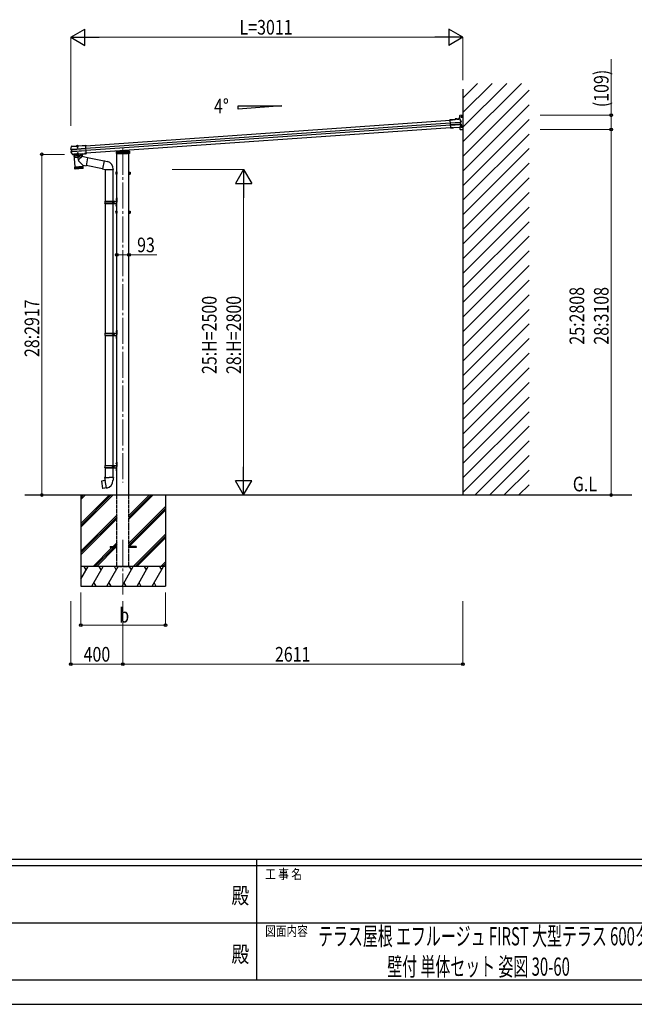
# Model space of a CAD drawing. Units: millimetres. Extents: x 0 to 21025, y 0 to 14850.
# Drawn here: x 8680 to 13401, y 0 to 7564 of the extents above; entities that cross this region are included whole.
import ezdxf
from ezdxf.enums import TextEntityAlignment as Align

# ---------------------------------------------------------------- set-up
doc = ezdxf.new("R2010")
doc.units = ezdxf.units.MM
for name, pattern in [('HIDDEN', [9.525, 6.35, -3.175]), ('YCENTER_1', [13, 10, -1, 1, -1]), ('YHIDDEN_1', [4, 3, -1])]:
    doc.linetypes.add(name, pattern=pattern)
for name, color, linetype, lineweight in [('USER1', 3, 'Continuous', 13), ('YKK_11', 7, 'Continuous', 30), ('YKK_12', 2, 'Continuous', 13), ('YKK_13', 4, 'Continuous', 30), ('YKK_A1', 4, 'Continuous', 30), ('YKK_D', 6, 'Continuous', 13), ('YKK_ZWAK', 7, 'Continuous', 30)]:
    doc.layers.add(name, color=color, linetype=linetype, lineweight=lineweight)
doc.styles.add('text-b', font='extslim2.shx', dxfattribs={"width": 0.8, "bigfont": 'extfont2.shx'})

msp = doc.modelspace()

# ---------------------------------------------------------------- linework, layer by layer
at = {"layer": 'YKK_11', "linetype": 'YCENTER_1'}
for p, q in [((12069.2, 6818.1), (12085, 6818.1)), ((12077.1, 6810.2), (12077.1, 6826)), ((12068.4, 6740.6), (12084.2, 6740.6)), ((12076.3, 6732.7), (12076.3, 6748.5))]:
    msp.add_line(p, q, dxfattribs=at)
at = {"layer": 'YKK_11', "linetype": 'Continuous'}
for p, q in [((12075.6, 6818.6), (12074.6, 6818.6)), ((12074.6, 6818.6), (12074.6, 6817.6)), ((12074.6, 6817.6), (12075.6, 6817.6)), ((12077.6, 6820.6), (12076.6, 6820.6)), ((12076.6, 6820.6), (12076.6, 6819.6)), ((12076.6, 6816.6), (12076.6, 6815.6)), ((12076.6, 6815.6), (12077.6, 6815.6)), ((12077.6, 6819.6), (12077.6, 6820.6)), ((12077.6, 6815.6), (12077.6, 6816.6)), ((12079.6, 6818.6), (12078.6, 6818.6)), ((12078.6, 6817.6), (12079.6, 6817.6)), ((12079.6, 6817.6), (12079.6, 6818.6)), ((12074.8, 6741.1), (12073.8, 6741.1)), ((12073.8, 6741.1), (12073.8, 6740.1)), ((12073.8, 6740.1), (12074.8, 6740.1)), ((12076.8, 6743.1), (12075.8, 6743.1)), ((12075.8, 6743.1), (12075.8, 6742.1)), ((12075.8, 6739.1), (12075.8, 6738.1)), ((12075.8, 6738.1), (12076.8, 6738.1)), ((12076.8, 6742.1), (12076.8, 6743.1)), ((12076.8, 6738.1), (12076.8, 6739.1)), ((12078.8, 6741.1), (12077.8, 6741.1)), ((12077.8, 6740.1), (12078.8, 6740.1)), ((12078.8, 6740.1), (12078.8, 6741.1))]:
    msp.add_line(p, q, dxfattribs=at)
for centre in [(12077.1, 6818.1), (12076.3, 6740.6)]:
    msp.add_circle(centre, 5.9, dxfattribs=at)
for centre, start, end in [((12075.6, 6819.6), 270, 0), ((12075.6, 6816.6), 0, 89.99998), ((12078.6, 6819.6), 180.00002, 270), ((12078.6, 6816.6), 89.99998, 180.00002), ((12074.8, 6742.1), 270, 0), ((12074.8, 6739.1), 0, 89.99998), ((12077.8, 6742.1), 180.00002, 270), ((12077.8, 6739.1), 89.99998, 180.00002)]:
    msp.add_arc(centre, 1, start, end, dxfattribs=at)
at = {"layer": 'YKK_12', "linetype": 'YCENTER_1', "ltscale": 0.5}
msp.add_line((9122, 6597.5), (9123.1, 6582.1), dxfattribs=at)
at = {"layer": 'YKK_12', "linetype": 'YCENTER_1', "ltscale": 20}
for p, q in [((9473, 6573.1), (9473, 4008.9)), ((9473, 3568.4), (9473, 3147.4))]:
    msp.add_line(p, q, dxfattribs=at)
at = {"layer": 'YKK_12'}
msp.add_line((9473, 6554.6), (9473, 6562.4), dxfattribs=at)
at = {"layer": 'YKK_13'}
for p, q in [((12058.7, 6825.6), (12058.7, 6806.1)), ((12083.2, 6830.1), (12061.4, 6828.6)), ((12083.2, 6830.1), (12083.2, 6720.1)), ((11982.9, 6790), (11985.4, 6790.2)), ((12024.4, 6797.4), (11985.1, 6794.6)), ((11985.2, 6793.1), (11985.1, 6794.6)), ((11985.2, 6793.1), (12026, 6796)), ((11985.2, 6793.1), (11989.3, 6733.6)), ((11986.7, 6770.7), (12059.6, 6775.8)), ((12059.7, 6774.6), (11986.8, 6769.5)), ((12060.7, 6760.7), (11987.8, 6755.6)), ((11987.9, 6754.4), (12060.8, 6759.5)), ((11989.4, 6732.2), (11989.3, 6733.6)), ((11989.4, 6732.2), (11989.5, 6731.7)), ((11996.9, 6732.2), (11989.5, 6731.7)), ((11989.5, 6730.6), (11989.5, 6731.7)), ((12006.2, 6732.9), (11996.9, 6732.2)), ((11997, 6731.1), (11996.9, 6732.2)), ((12006.2, 6732.9), (12006.4, 6733.3)), ((12006.2, 6732.9), (12006.3, 6731.4)), ((12006.3, 6731.4), (12006.5, 6731.8)), ((12006.4, 6733.3), (12012.4, 6733.7)), ((12006.4, 6733.3), (12006.5, 6731.8)), ((12006.5, 6731.8), (12012.5, 6732.2)), ((12012.4, 6733.7), (12012.6, 6733.3)), ((12012.4, 6733.7), (12012.5, 6732.2)), ((12012.5, 6732.2), (12012.7, 6731.8)), ((12059.7, 6736.6), (12012.6, 6733.3)), ((12012.6, 6733.3), (12012.7, 6731.8)), ((12058.9, 6735), (12012.7, 6731.8)), ((12036.9, 6802.7), (12024.1, 6801.8)), ((12024.1, 6801.8), (12024.4, 6797.4)), ((12037, 6801.2), (12025.7, 6800.4)), ((12026, 6796), (12025.7, 6800.4)), ((12025.7, 6800.4), (12026.2, 6799.8)), ((12026.7, 6795.4), (12026, 6796)), ((12037, 6801.2), (12035.7, 6801.1)), ((12035.7, 6801.1), (12035.9, 6799.1)), ((12035.9, 6799.1), (12052.8, 6800.3)), ((12037, 6801.2), (12036.9, 6802.7)), ((12036.9, 6802.7), (12037.1, 6802.1)), ((12037, 6801.2), (12037, 6801.2)), ((12037, 6801.2), (12037.1, 6800.7)), ((12051.4, 6801.7), (12037.1, 6800.7)), ((12041.3, 6801), (12041.4, 6799.5)), ((12047.3, 6799.9), (12047.2, 6801.4)), ((12051.2, 6803.1), (12051.3, 6803.7)), ((12056.5, 6804), (12051.3, 6803.7)), ((12051.4, 6802.2), (12051.3, 6803.7)), ((12056.9, 6802.6), (12051.4, 6802.2)), ((12052.7, 6802.2), (12051.4, 6802.2)), ((12051.4, 6802.2), (12051.4, 6802.2)), ((12051.4, 6801.7), (12051.4, 6802.2)), ((12052.8, 6800.3), (12052.7, 6802.2)), ((12058, 6801.9), (12063.6, 6790.7)), ((12058.7, 6806.1), (12070.9, 6779.9)), ((12065.1, 6746.8), (12059.7, 6736.6)), ((12061.1, 6775.9), (12062.1, 6776)), ((12061.5, 6774.6), (12062, 6774.6)), ((12061.7, 6759.6), (12061.9, 6759.6)), ((12072.5, 6756.4), (12061.7, 6735.1)), ((12061.7, 6735.1), (12061.7, 6723.1)), ((12068, 6777.5), (12062.1, 6776)), ((12062.1, 6776), (12063.2, 6759.6)), ((12062.3, 6759.6), (12063.2, 6759.6)), ((12063, 6761), (12062.5, 6760.9)), ((12062.7, 6774.8), (12063.6, 6774.8)), ((12063.2, 6759.6), (12069.2, 6758.9)), ((12063.6, 6790.7), (12068.8, 6779.3)), ((12068.4, 6776.1), (12063.6, 6774.8)), ((12063.6, 6774.8), (12064.6, 6761)), ((12063.7, 6760.9), (12064.6, 6761)), ((12069, 6775.7), (12064.3, 6774.4)), ((12064.3, 6774.4), (12065.2, 6761.3)), ((12064.6, 6761), (12069.4, 6760.4)), ((12070.2, 6757), (12065.1, 6746.8)), ((12065.2, 6761.3), (12070.2, 6760.7)), ((11997, 6731.1), (11989.5, 6730.6)), ((11989.6, 6730.2), (11989.5, 6730.6)), ((11997.1, 6730.7), (11989.6, 6730.2)), ((11997.1, 6730.7), (11997, 6731.1)), ((12006.3, 6731.4), (11997.1, 6730.7)), ((12064.7, 6720.1), (12083.2, 6720.1)), ((9075.4, 6579.4), (9078.5, 6589.1)), ((9079.4, 6591.5), (9079.2, 6591.3)), ((9079.2, 6591.3), (9079.3, 6589.9)), ((9079.3, 6589.9), (9079.5, 6589.9)), ((9079.5, 6590), (9079.4, 6591.5)), ((9079.7, 6591.5), (9079.4, 6591.5)), ((9079.5, 6590), (9115.1, 6592.5)), ((9079.5, 6589.9), (9079.5, 6590)), ((9079.7, 6591.5), (9115, 6594)), ((9115.2, 6592.3), (9113.9, 6592.3)), ((9113.9, 6592.3), (9114, 6590.3)), ((9130.9, 6591.5), (9114, 6590.3)), ((9115.1, 6592.5), (9115, 6594)), ((9115.3, 6593.2), (9115, 6594)), ((9115.1, 6592.5), (9115.2, 6592.3)), ((9129.5, 6592.9), (9115.2, 6591.9)), ((9115.2, 6591.9), (9115.2, 6592.3)), ((9129.3, 6594), (9115.3, 6593)), ((9115.3, 6593), (9115.4, 6591.9)), ((9116.4, 6593.1), (9116.4, 6593.3)), ((9117.1, 6592.6), (9117, 6592.6)), ((9127.6, 6593.3), (9117.1, 6592.6)), ((9117.8, 6591.8), (9117.8, 6592.7)), ((9127, 6592.4), (9117.8, 6591.8)), ((9119.4, 6592.2), (9119.5, 6590.7)), ((9120, 6591.4), (9120.1, 6591.9)), ((9120, 6591.4), (9124.9, 6591.8)), ((9120, 6591.4), (9120.4, 6584.5)), ((9120.4, 6591.4), (9120.3, 6591.9)), ((9120.4, 6591.4), (9120.9, 6583.6)), ((9120.4, 6584.5), (9125.4, 6584.9)), ((9120.4, 6584.5), (9121.4, 6582.9)), ((9121.4, 6582.9), (9124.7, 6583.1)), ((9124.5, 6591.7), (9124.5, 6592.2)), ((9124.5, 6591.7), (9125.1, 6583.9)), ((9124.9, 6591.8), (9124.7, 6592.2)), ((9124.7, 6583.1), (9125.4, 6584.9)), ((9124.9, 6591.8), (9125.4, 6584.9)), ((9125.5, 6591.1), (9125.4, 6592.6)), ((9127, 6592.4), (9126.9, 6593.3)), ((9127.6, 6593.3), (9127.2, 6593.3)), ((9127.7, 6593.4), (9127.6, 6593.3)), ((9128.2, 6593.9), (9128.2, 6594.1)), ((9129.4, 6595), (9129.3, 6594.1)), ((9129.3, 6594), (9129.3, 6592.9)), ((9129.4, 6595), (9187.6, 6599)), ((9129.5, 6593.5), (9129.4, 6595)), ((9129.5, 6593.5), (9187.7, 6597.5)), ((9129.5, 6593.3), (9129.5, 6593.5)), ((9130.8, 6593.4), (9129.5, 6593.3)), ((9129.5, 6593.3), (9129.5, 6592.9)), ((9130.8, 6593.4), (9130.9, 6591.5)), ((9187.6, 6599), (9187.7, 6597.5)), ((9187.7, 6597.5), (9187.7, 6596.8)), ((9187.7, 6596.8), (9187.8, 6595.4)), ((9191.9, 6537.5), (9187.8, 6595.4)), ((9072.6, 6569.8), (9075.4, 6579.4)), ((9072.6, 6570.3), (9072.6, 6570.3)), ((9072.6, 6570.3), (9072.6, 6569.7)), ((9073.1, 6569.8), (9072.6, 6569.7)), ((9073.8, 6569.9), (9073.1, 6569.8)), ((9078.3, 6566.1), (9073.5, 6566.7)), ((9079.7, 6567.4), (9073.7, 6568.1)), ((9074.6, 6570.1), (9073.8, 6569.9)), ((9080.7, 6538.4), (9074.3, 6547.5)), ((9075, 6570.2), (9074.6, 6570.1)), ((9074.7, 6551), (9079.3, 6552.2)), ((9075.2, 6570.3), (9075, 6570.2)), ((9075, 6566.8), (9075, 6566.8)), ((9075, 6566.8), (9075, 6566.8)), ((9075.1, 6549.5), (9080.8, 6551.1)), ((9075.2, 6570.3), (9075.5, 6570.5)), ((9081, 6567.5), (9075.2, 6568.2)), ((9075.5, 6570.5), (9075.5, 6570.5)), ((9076.5, 6549.6), (9082.1, 6551.2)), ((9079.3, 6552.2), (9078.3, 6566.1)), ((9079.2, 6566.1), (9078.3, 6566.1)), ((9080.2, 6552.3), (9079.3, 6552.2)), ((9080.6, 6567.5), (9079.7, 6567.4)), ((9080.8, 6551.1), (9079.7, 6567.4)), ((9079.9, 6566.1), (9080.5, 6566.1)), ((9087.2, 6529.3), (9080.7, 6538.4)), ((9081.8, 6551.2), (9080.8, 6551.1)), ((9081.4, 6552.5), (9080.9, 6552.4)), ((9081.2, 6567.5), (9081, 6567.5)), ((9189.2, 6575.1), (9082.1, 6567.6)), ((9082.1, 6551.2), (9082.3, 6551.3)), ((9082.2, 6566.4), (9189.3, 6573.8)), ((9083.2, 6552.5), (9190.3, 6560)), ((9083.3, 6551.3), (9190.4, 6558.7)), ((9088.3, 6528.8), (9089, 6528.9)), ((9088.7, 6527.4), (9089.1, 6527.4)), ((9089.2, 6529.3), (9089, 6528.9)), ((9089, 6528.9), (9089.1, 6527.4)), ((9089.3, 6527.8), (9089.1, 6527.4)), ((9095.2, 6529.7), (9089.2, 6529.3)), ((9089.2, 6529.3), (9089.3, 6527.8)), ((9095.3, 6528.2), (9089.3, 6527.8)), ((9160, 6534.4), (9095.1, 6529.8)), ((9095.1, 6529.8), (9095.2, 6528.8)), ((9095.4, 6529.3), (9095.2, 6529.7)), ((9095.2, 6529.7), (9095.3, 6528.2)), ((9095.2, 6528.7), (9095.2, 6528.7)), ((9095.5, 6527.8), (9095.3, 6528.2)), ((9095.4, 6529.3), (9176.8, 6535)), ((9095.4, 6529.3), (9095.5, 6527.8)), ((9095.5, 6527.8), (9176.9, 6533.5)), ((9159.5, 6532.3), (9095.7, 6527.9)), ((9095.7, 6527.9), (9102.3, 6433.1)), ((9096.3, 6527.9), (9159.1, 6532.3)), ((9121.8, 6529.7), (9133.6, 6530.5)), ((9133.6, 6530.3), (9121.8, 6529.4)), ((9121.8, 6529.4), (9121.8, 6529.7)), ((9125.3, 6540), (9124.6, 6538.2)), ((9129.6, 6538.6), (9124.6, 6538.2)), ((9124.9, 6533.4), (9124.6, 6538.2)), ((9125.4, 6533.5), (9125, 6539.2)), ((9128.7, 6540.2), (9125.3, 6540)), ((9129.6, 6538.6), (9128.7, 6540.2)), ((9129.5, 6533.8), (9129.1, 6539.4)), ((9129.9, 6533.7), (9129.6, 6538.6)), ((9161, 6511.5), (9132.7, 6488.1)), ((9133.6, 6530.3), (9133.6, 6530.5)), ((9159.5, 6532.3), (9161, 6511.5)), ((9160, 6533.4), (9160, 6534.4)), ((9201.7, 6503.6), (9161, 6511.5)), ((9177, 6535.4), (9176.8, 6535)), ((9176.8, 6535), (9176.9, 6533.5)), ((9177.1, 6533.9), (9176.9, 6533.5)), ((9183, 6535.8), (9177, 6535.4)), ((9177, 6535.4), (9177.1, 6533.9)), ((9183.1, 6534.3), (9177.1, 6533.9)), ((9183.2, 6535.5), (9183, 6535.8)), ((9183, 6535.8), (9183.1, 6534.3)), ((9183.3, 6534), (9183.1, 6534.3)), ((9183.2, 6535.5), (9184.5, 6535.6)), ((9183.2, 6535.5), (9183.3, 6534)), ((9183.3, 6534), (9184.6, 6534.1)), ((9184.5, 6535.6), (9192, 6536.1)), ((9184.5, 6535.6), (9184.6, 6534.5)), ((9184.6, 6534.5), (9192, 6535)), ((9184.6, 6534.1), (9192.1, 6534.6)), ((9184.6, 6534.5), (9184.6, 6534.1)), ((9191.9, 6537.5), (9191.9, 6536.5)), ((9192, 6536.1), (9191.9, 6536.5)), ((9192, 6536.1), (9192, 6535)), ((9192, 6535), (9192.1, 6534.6)), ((9422.6, 6534.8), (9423.2, 6544.4)), ((9423.6, 6534.8), (9422.6, 6534.8)), ((9423.2, 6544.4), (9423.7, 6552.9)), ((9522.5, 6534.8), (9423.6, 6534.8)), ((9424.1, 6545.3), (9473, 6548.7)), ((9424.6, 6553.8), (9473, 6557.2)), ((9473, 6557.2), (9521.5, 6553.8)), ((9473, 6557.2), (9473, 6556.2)), ((9473, 6548.7), (9522, 6545.3)), ((9473, 6548.7), (9473, 6547.8)), ((9502.9, 6559.7), (9503.2, 6555.1)), ((9522.4, 6552.9), (9522.9, 6544.4)), ((9523.5, 6534.8), (9522.5, 6534.8)), ((9522.9, 6544.4), (9523.5, 6534.8)), ((9102.3, 6433.1), (9166.2, 6437.6)), ((9166.2, 6436.6), (9102.4, 6432.1)), ((9102.4, 6432.1), (9103.5, 6419.1)), ((9104.1, 6417.6), (9103.1, 6432.1)), ((9104.3, 6432.2), (9105.4, 6417.3)), ((9107.2, 6417.4), (9106.1, 6432.4)), ((9106.8, 6433.4), (9106.9, 6432.4)), ((9108.5, 6432.5), (9109.5, 6417.6)), ((9112.4, 6417.8), (9111.4, 6432.7)), ((9115.7, 6418), (9114.7, 6433)), ((9118.4, 6433.2), (9119.4, 6418.2)), ((9122.4, 6433.5), (9123.4, 6418.5)), ((9126.6, 6433.8), (9127.6, 6418.8)), ((9131, 6434.1), (9132, 6419.1)), ((9165.6, 6446.2), (9132.3, 6480.7)), ((9135.4, 6434.4), (9136.5, 6419.4)), ((9139.9, 6434.7), (9140.9, 6419.8)), ((9144.2, 6435), (9145.2, 6420.1)), ((9148.3, 6435.3), (9149.4, 6420.3)), ((9152.2, 6435.6), (9153.2, 6420.6)), ((9155.7, 6435.8), (9156.7, 6420.9)), ((9158.8, 6436), (9159.8, 6421.1)), ((9161.4, 6436.2), (9162.4, 6421.3)), ((9161.7, 6437.2), (9161.7, 6436.2)), ((9163.5, 6436.4), (9164.5, 6421.4)), ((9165, 6436.5), (9166, 6421.5)), ((9165.6, 6446.2), (9166.2, 6437.6)), ((9165.6, 6446.2), (9189.7, 6441.6)), ((9166.9, 6423.5), (9166.2, 6436.6)), ((9201.7, 6503.6), (9189.7, 6441.6)), ((9315.4, 6418.9), (9190, 6443.3)), ((9328.9, 6477.1), (9201.4, 6501.9)), ((9329.3, 6478.9), (9315, 6417.1)), ((9329.3, 6478.9), (9334, 6479.3)), ((9329.3, 6478.9), (9353.6, 6473.1)), ((9334, 6479.3), (9334.2, 6477.7)), ((9103.5, 6419.1), (9166.9, 6423.6)), ((9164.1, 6420.4), (9106.7, 6416.4)), ((9315, 6417.1), (9335, 6412.6)), ((9315, 6417.1), (9319, 6414.5)), ((9319.8, 6416), (9319, 6414.5)), ((9335, 6412.6), (9397.8, 6412.6)), ((9336.6, 6412.6), (9336.6, 6169.8)), ((9396.3, 6412.6), (9396.3, 6169.8)), ((9397.8, 6416.7), (9397.8, 6412.6)), ((9417.8, 6391.5), (9418.4, 6392.5)), ((9417.8, 6391.5), (9417.8, 6378.5)), ((9417.8, 6378.5), (9418.4, 6377.5)), ((9423.3, 6392.5), (9418.4, 6392.5)), ((9423.3, 6388.7), (9418.4, 6388.7)), ((9423.3, 6381.2), (9418.4, 6381.2)), ((9423.3, 6377.5), (9418.4, 6377.5)), ((9423.3, 6392.7), (9423.3, 6377.7)), ((9424.9, 6392.2), (9423.3, 6392.2)), ((9423.3, 6389.2), (9423.3, 6381.2)), ((9423.3, 6385.7), (9424.9, 6385.7)), ((9423.3, 6384.7), (9424.9, 6384.7)), ((9423.3, 6378.1), (9424.9, 6378.1)), ((9426.5, 6393.7), (9424.9, 6393.7)), ((9424.9, 6393.7), (9424.9, 6376.7)), ((9424.9, 6385.7), (9424.9, 6392.2)), ((9424.9, 6378.1), (9424.9, 6384.7)), ((9424.9, 6376.7), (9426.5, 6376.7)), ((9426.5, 6376.7), (9426.5, 6393.7)), ((9519.5, 6376.7), (9519.5, 6393.7)), ((9519.5, 6393.7), (9521.1, 6393.7)), ((9521.1, 6376.7), (9519.5, 6376.7)), ((9521.1, 6393.7), (9521.1, 6376.7)), ((9521.1, 6392.2), (9522.7, 6392.2)), ((9521.1, 6385.7), (9521.1, 6392.2)), ((9522.7, 6385.7), (9521.1, 6385.7)), ((9522.8, 6384.7), (9521.1, 6384.7)), ((9521.1, 6378.1), (9521.1, 6384.7)), ((9522.7, 6378.1), (9521.1, 6378.1)), ((9522.7, 6392.7), (9527.7, 6392.7)), ((9522.7, 6392.7), (9522.7, 6377.7)), ((9522.7, 6389.2), (9522.7, 6381.2)), ((9522.7, 6388.9), (9527.7, 6388.9)), ((9522.7, 6381.4), (9527.7, 6381.4)), ((9522.7, 6377.7), (9527.7, 6377.7)), ((9528.2, 6391.7), (9527.7, 6392.7)), ((9528.2, 6378.7), (9527.7, 6377.7)), ((9528.2, 6391.7), (9528.2, 6378.7)), ((9333.6, 6167.8), (9383.9, 6167.8)), ((9333.6, 6153.8), (9383.9, 6153.8)), ((9334.6, 6169.8), (9420.6, 6169.8)), ((9334.6, 6169.8), (9334.6, 6167.8)), ((9334.6, 6151.8), (9334.6, 6153.8)), ((9334.6, 6151.8), (9420.6, 6151.8)), ((9336.6, 6151.8), (9336.6, 5154.8)), ((9393.6, 6169.8), (9393.6, 6165.3)), ((9393.6, 6165.3), (9395.6, 6165.3)), ((9393.6, 6151.8), (9393.6, 6156.3)), ((9393.6, 6156.3), (9395.6, 6156.3)), ((9395.6, 6165.3), (9395.6, 6160.8)), ((9395.6, 6156.3), (9395.6, 6160.8)), ((9396.3, 6151.8), (9396.3, 5154.8)), ((9401.5, 6169.8), (9401.5, 6160.8)), ((9401.5, 6165.3), (9404.5, 6165.3)), ((9401.5, 6151.8), (9401.5, 6160.8)), ((9401.5, 6156.3), (9404.5, 6156.3)), ((9404.5, 6165.3), (9404.5, 6160.8)), ((9404.5, 6156.3), (9404.5, 6160.8)), ((9420.2, 6186.9), (9422.3, 6185.9)), ((9420.2, 6182.6), (9422.3, 6183.6)), ((9420.2, 6138.9), (9422.3, 6137.9)), ((9420.2, 6134.6), (9422.3, 6135.6)), ((9421.5, 6188.9), (9422.1, 6188.9)), ((9421.5, 6188.9), (9421.5, 6180.6)), ((9421.5, 6180.6), (9422.1, 6180.6)), ((9421.5, 6140.9), (9422.1, 6140.9)), ((9421.5, 6140.9), (9421.5, 6132.6)), ((9421.5, 6132.6), (9422.1, 6132.6)), ((9422.1, 6188.9), (9422.1, 6180.6)), ((9422.1, 6188.9), (9422.5, 6188.5)), ((9422.1, 6180.6), (9422.5, 6181)), ((9422.1, 6140.9), (9422.1, 6132.6)), ((9422.1, 6140.9), (9422.5, 6140.5)), ((9422.1, 6132.6), (9422.5, 6133)), ((9422.3, 6185.9), (9422.9, 6184.8)), ((9422.3, 6183.6), (9422.9, 6184.8)), ((9422.3, 6137.9), (9422.9, 6136.8)), ((9422.3, 6135.6), (9422.9, 6136.8)), ((9422.5, 6192.8), (9425.5, 6194.3)), ((9422.5, 6192.8), (9422.5, 6160.8)), ((9422.5, 6188.5), (9422.5, 6181)), ((9422.5, 6128.8), (9422.5, 6160.8)), ((9422.5, 6140.5), (9422.5, 6133)), ((9422.5, 6128.8), (9425.5, 6127.3)), ((9425.5, 6194.3), (9425.5, 6160.8)), ((9425.5, 6194.3), (9426.5, 6194.3)), ((9425.5, 6127.3), (9425.5, 6160.8)), ((9425.5, 6127.3), (9426.5, 6127.3)), ((9426.5, 6194.3), (9426.5, 6160.8)), ((9426.5, 6127.3), (9426.5, 6160.8)), ((9417.8, 6091.5), (9418.4, 6092.5)), ((9417.8, 6091.5), (9417.8, 6078.5)), ((9417.8, 6078.5), (9418.4, 6077.5)), ((9423.3, 6092.5), (9418.4, 6092.5)), ((9423.3, 6088.7), (9418.4, 6088.7)), ((9423.3, 6081.2), (9418.4, 6081.2)), ((9423.3, 6077.5), (9418.4, 6077.5)), ((9423.3, 6092.7), (9423.3, 6077.7)), ((9424.9, 6092.2), (9423.3, 6092.2)), ((9423.3, 6089.2), (9423.3, 6081.2)), ((9423.3, 6085.7), (9424.9, 6085.7)), ((9423.3, 6084.7), (9424.9, 6084.7)), ((9423.3, 6078.1), (9424.9, 6078.1)), ((9426.5, 6093.7), (9424.9, 6093.7)), ((9424.9, 6093.7), (9424.9, 6076.7)), ((9424.9, 6085.7), (9424.9, 6092.2)), ((9424.9, 6078.1), (9424.9, 6084.7)), ((9424.9, 6076.7), (9426.5, 6076.7)), ((9426.5, 6076.7), (9426.5, 6093.7)), ((9519.5, 6076.7), (9519.5, 6093.7)), ((9519.5, 6093.7), (9521.1, 6093.7)), ((9521.1, 6076.7), (9519.5, 6076.7)), ((9521.1, 6093.7), (9521.1, 6076.7)), ((9521.1, 6092.2), (9522.7, 6092.2)), ((9521.1, 6085.7), (9521.1, 6092.2)), ((9522.7, 6085.7), (9521.1, 6085.7)), ((9522.8, 6084.7), (9521.1, 6084.7)), ((9521.1, 6078.1), (9521.1, 6084.7)), ((9522.7, 6078.1), (9521.1, 6078.1)), ((9522.7, 6092.7), (9527.7, 6092.7)), ((9522.7, 6092.7), (9522.7, 6077.7)), ((9522.7, 6089.2), (9522.7, 6081.2)), ((9522.7, 6088.9), (9527.7, 6088.9)), ((9522.7, 6081.4), (9527.7, 6081.4)), ((9522.7, 6077.7), (9527.7, 6077.7)), ((9528.2, 6091.7), (9527.7, 6092.7)), ((9528.2, 6078.7), (9527.7, 6077.7)), ((9528.2, 6091.7), (9528.2, 6078.7)), ((9333.6, 5152.8), (9383.9, 5152.8)), ((9334.6, 5154.8), (9420.6, 5154.8)), ((9334.6, 5154.8), (9334.6, 5152.8)), ((9393.6, 5154.8), (9393.6, 5150.3)), ((9393.6, 5150.3), (9395.6, 5150.3)), ((9395.6, 5150.3), (9395.6, 5145.8)), ((9395.6, 5141.3), (9395.6, 5145.8)), ((9401.5, 5154.8), (9401.5, 5145.8)), ((9401.5, 5150.3), (9404.5, 5150.3)), ((9401.5, 5136.8), (9401.5, 5145.8)), ((9404.5, 5150.3), (9404.5, 5145.8)), ((9404.5, 5141.3), (9404.5, 5145.8)), ((9420.2, 5171.9), (9422.3, 5170.9)), ((9420.2, 5167.6), (9422.3, 5168.6)), ((9421.5, 5173.9), (9422.1, 5173.9)), ((9421.5, 5173.9), (9421.5, 5165.6)), ((9421.5, 5165.6), (9422.1, 5165.6)), ((9422.1, 5173.9), (9422.1, 5165.6)), ((9422.1, 5173.9), (9422.5, 5173.5)), ((9422.1, 5165.6), (9422.5, 5166)), ((9422.3, 5170.9), (9422.9, 5169.8)), ((9422.3, 5168.6), (9422.9, 5169.8)), ((9422.5, 5177.8), (9425.5, 5179.3)), ((9422.5, 5177.8), (9422.5, 5145.8)), ((9422.5, 5173.5), (9422.5, 5166)), ((9422.5, 5113.8), (9422.5, 5145.8)), ((9425.5, 5179.3), (9425.5, 5145.8)), ((9425.5, 5179.3), (9426.5, 5179.3)), ((9425.5, 5112.3), (9425.5, 5145.8)), ((9426.5, 5179.3), (9426.5, 5145.8)), ((9426.5, 5112.3), (9426.5, 5145.8)), ((9333.6, 5138.8), (9383.9, 5138.8)), ((9334.6, 5136.8), (9334.6, 5138.8)), ((9334.6, 5136.8), (9420.6, 5136.8)), ((9336.6, 5136.8), (9336.6, 4139.8)), ((9393.6, 5136.8), (9393.6, 5141.3)), ((9393.6, 5141.3), (9395.6, 5141.3)), ((9396.3, 5136.8), (9396.3, 4139.8)), ((9401.5, 5141.3), (9404.5, 5141.3)), ((9420.2, 5123.9), (9422.3, 5122.9)), ((9420.2, 5119.6), (9422.3, 5120.6)), ((9421.5, 5125.9), (9422.1, 5125.9)), ((9421.5, 5125.9), (9421.5, 5117.6)), ((9421.5, 5117.6), (9422.1, 5117.6)), ((9422.1, 5125.9), (9422.1, 5117.6)), ((9422.1, 5125.9), (9422.5, 5125.5)), ((9422.1, 5117.6), (9422.5, 5118)), ((9422.3, 5122.9), (9422.9, 5121.8)), ((9422.3, 5120.6), (9422.9, 5121.8)), ((9422.5, 5125.5), (9422.5, 5118)), ((9422.5, 5113.8), (9425.5, 5112.3)), ((9425.5, 5112.3), (9426.5, 5112.3)), ((9422.5, 4162.8), (9425.5, 4164.3)), ((9422.5, 4162.8), (9422.5, 4130.8)), ((9425.5, 4164.3), (9425.5, 4130.8)), ((9425.5, 4164.3), (9426.5, 4164.3)), ((9426.5, 4164.3), (9426.5, 4130.8)), ((9333.6, 4137.8), (9383.9, 4137.8)), ((9333.6, 4123.8), (9383.9, 4123.8)), ((9334.6, 4139.8), (9420.6, 4139.8)), ((9334.6, 4139.8), (9334.6, 4137.8)), ((9334.6, 4121.8), (9334.6, 4123.8)), ((9334.6, 4121.8), (9420.6, 4121.8)), ((9336.6, 4121.8), (9336.6, 4047.5)), ((9393.6, 4139.8), (9393.6, 4135.3)), ((9393.6, 4135.3), (9395.6, 4135.3)), ((9393.6, 4121.8), (9393.6, 4126.3)), ((9393.6, 4126.3), (9395.6, 4126.3)), ((9395.6, 4135.3), (9395.6, 4130.8)), ((9395.6, 4126.3), (9395.6, 4130.8)), ((9396.3, 4121.8), (9396.3, 4047.5)), ((9401.5, 4139.8), (9401.5, 4130.8)), ((9401.5, 4135.3), (9404.5, 4135.3)), ((9401.5, 4121.8), (9401.5, 4130.8)), ((9401.5, 4126.3), (9404.5, 4126.3)), ((9404.5, 4135.3), (9404.5, 4130.8)), ((9404.5, 4126.3), (9404.5, 4130.8)), ((9420.2, 4156.9), (9422.3, 4155.9)), ((9420.2, 4152.6), (9422.3, 4153.6)), ((9420.2, 4108.9), (9422.3, 4107.9)), ((9420.2, 4104.6), (9422.3, 4105.6)), ((9421.5, 4158.9), (9422.1, 4158.9)), ((9421.5, 4158.9), (9421.5, 4150.6)), ((9421.5, 4150.6), (9422.1, 4150.6)), ((9421.5, 4110.9), (9422.1, 4110.9)), ((9421.5, 4110.9), (9421.5, 4102.6)), ((9421.5, 4102.6), (9422.1, 4102.6)), ((9422.1, 4158.9), (9422.1, 4150.6)), ((9422.1, 4158.9), (9422.5, 4158.5)), ((9422.1, 4150.6), (9422.5, 4151)), ((9422.1, 4110.9), (9422.1, 4102.6)), ((9422.1, 4110.9), (9422.5, 4110.5)), ((9422.1, 4102.6), (9422.5, 4103)), ((9422.3, 4155.9), (9422.9, 4154.8)), ((9422.3, 4153.6), (9422.9, 4154.8)), ((9422.3, 4107.9), (9422.9, 4106.8)), ((9422.3, 4105.6), (9422.9, 4106.8)), ((9422.5, 4158.5), (9422.5, 4151)), ((9422.5, 4098.8), (9422.5, 4130.8)), ((9422.5, 4110.5), (9422.5, 4103)), ((9422.5, 4098.8), (9425.5, 4097.3)), ((9425.5, 4097.3), (9425.5, 4130.8)), ((9425.5, 4097.3), (9426.5, 4097.3)), ((9426.5, 4097.3), (9426.5, 4130.8)), ((9308.1, 4019), (9307.3, 4017.9)), ((9307.3, 4017.9), (9316.9, 3963.3)), ((9336, 4024.3), (9308.1, 4019)), ((9320.8, 4021.6), (9320.6, 4021.4)), ((9322.8, 4022), (9320.8, 4021.6)), ((9323.1, 4021.9), (9322.8, 4022)), ((9334.7, 4047.5), (9332.6, 4046.7)), ((9332.6, 4046.7), (9332.6, 4043.1)), ((9332.6, 4043.1), (9334.8, 4042.3)), ((9334.7, 4047.5), (9366.6, 4047.5)), ((9334.7, 4047.5), (9334.8, 4042.3)), ((9334.8, 4042.3), (9335.1, 4027.5)), ((9335.1, 4027.5), (9336.4, 4025.5)), ((9336.2, 4025.3), (9336.2, 4024.6)), ((9346.3, 3967), (9336.2, 4024.5)), ((9336.4, 4025.5), (9336.4, 4025.5)), ((9398.4, 4047.5), (9366.6, 4047.5)), ((9398.1, 4027.5), (9396.7, 4025.5)), ((9396.7, 4025.5), (9396.7, 4023.4)), ((9398.3, 4042.3), (9398.1, 4027.5)), ((9398.4, 4047.5), (9398.3, 4042.3)), ((9400.6, 4043.1), (9398.3, 4042.3)), ((9398.4, 4047.5), (9400.6, 4046.7)), ((9400.5, 4046.7), (9400.5, 4043.1)), ((9318.1, 3962.5), (9316.9, 3963.3)), ((9346.1, 3967.1), (9318.1, 3962.5)), ((9330.9, 3964.4), (9330.7, 3964.6)), ((9332.9, 3964.7), (9330.9, 3964.4)), ((9333.1, 3965), (9332.9, 3964.7)), ((9346.6, 3966.2), (9346.4, 3966.9))]:
    msp.add_line(p, q, dxfattribs=at)
at = {"layer": 'YKK_13', "linetype": 'YHIDDEN_1'}
for p, q in [((9117.6, 6593.2), (9117.6, 6593)), ((9117.7, 6593.8), (9126.9, 6594.4)), ((9117.8, 6592.7), (9117.7, 6593.8)), ((9118.3, 6593.8), (9119.6, 6593.9)), ((9119.8, 6596.1), (9121.2, 6593.8)), ((9120.3, 6591.9), (9120.1, 6593.9)), ((9120.2, 6592.8), (9120.1, 6593.4)), ((9120.1, 6591.9), (9120.2, 6592.3)), ((9120.2, 6592.3), (9120.2, 6592.8)), ((9120.3, 6591.9), (9120.2, 6592.5)), ((9122.3, 6593.2), (9121.2, 6593.8)), ((9122.3, 6593.2), (9123.4, 6593.9)), ((9124.5, 6596.5), (9123.4, 6593.9)), ((9124.6, 6592.2), (9124.4, 6594.2)), ((9124.6, 6593.1), (9124.5, 6593.7)), ((9124.5, 6592.2), (9124.6, 6592.8)), ((9124.6, 6592.6), (9124.6, 6593.1)), ((9124.7, 6592.2), (9124.6, 6592.6)), ((9126.2, 6594.4), (9125, 6594.3)), ((9126.9, 6593.3), (9126.9, 6594.4)), ((9127, 6593.9), (9127.1, 6593.6)), ((9424.2, 6545.3), (9424.2, 6545.3)), ((9424.2, 6545.3), (9521.9, 6545.3)), ((9426.1, 6543.4), (9425.6, 6534.8)), ((9426.1, 6543.4), (9426.7, 6551.9)), ((9427.1, 6543.5), (9426.1, 6543.4)), ((9426.1, 6543.3), (9429.8, 6543.3)), ((9426.1, 6542.5), (9431, 6542.5)), ((9473, 6555.2), (9426.7, 6551.9)), ((9451.5, 6545.2), (9427.1, 6543.5)), ((9429.8, 6552.2), (9429.8, 6538.5)), ((9429.8, 6543.3), (9431, 6543.3)), ((9429.8, 6538.5), (9430.8, 6536.8)), ((9430.8, 6536.8), (9431, 6536.8)), ((9431, 6552.2), (9431, 6543.8)), ((9431, 6543.8), (9431, 6536.8)), ((9431, 6543.3), (9432.5, 6543.3)), ((9431, 6536.8), (9436, 6536.8)), ((9432.5, 6543.9), (9432.5, 6536.8)), ((9432.5, 6543.3), (9513.5, 6543.3)), ((9435.6, 6543.3), (9435.6, 6536.8)), ((9435.8, 6543.3), (9435.8, 6536.8)), ((9436, 6544.1), (9436, 6538.5)), ((9436, 6538.5), (9439, 6538.5)), ((9436, 6536.8), (9436, 6538.5)), ((9439, 6536.8), (9436, 6536.8)), ((9439, 6544.3), (9439, 6538.5)), ((9439, 6538.5), (9439, 6536.8)), ((9439, 6536.8), (9507, 6536.8)), ((9442.3, 6545.3), (9443, 6555.5)), ((9442.3, 6544.3), (9442.3, 6545.3)), ((9443.7, 6534.8), (9443.8, 6536.8)), ((9444.2, 6543.3), (9443.8, 6536.8)), ((9445, 6555.7), (9444.2, 6543.3)), ((9447, 6545.3), (9447, 6543.3)), ((9451.5, 6545.2), (9453, 6545.3)), ((9451.5, 6542.5), (9451.5, 6545.2)), ((9453, 6542.5), (9451.5, 6542.5)), ((9473, 6546.7), (9453, 6545.3)), ((9453, 6545.3), (9453, 6542.5)), ((9519.4, 6551.9), (9473, 6555.2)), ((9493, 6545.3), (9473, 6546.7)), ((9493, 6542.5), (9493, 6545.3)), ((9493, 6545.3), (9494.5, 6545.2)), ((9493, 6542.5), (9494.5, 6542.5)), ((9494.5, 6545.2), (9494.5, 6542.5)), ((9519, 6543.5), (9494.5, 6545.2)), ((9499, 6543.3), (9499, 6545.3)), ((9500.9, 6559.6), (9501.9, 6543.3)), ((9501.9, 6543.3), (9502.3, 6536.8)), ((9502.3, 6536.8), (9502.4, 6534.8)), ((9503.2, 6555.1), (9503.7, 6545.3)), ((9503.7, 6545.3), (9503.8, 6544.3)), ((9507, 6544.3), (9507, 6538.5)), ((9507, 6538.5), (9510, 6538.5)), ((9507, 6536.8), (9507, 6538.5)), ((9510, 6536.8), (9507, 6536.8)), ((9510, 6544.1), (9510, 6538.5)), ((9510, 6538.5), (9510, 6536.8)), ((9510, 6536.8), (9515, 6536.8)), ((9510.3, 6543.3), (9510.3, 6536.8)), ((9510.4, 6543.3), (9510.4, 6536.8)), ((9513.5, 6543.9), (9513.5, 6536.8)), ((9513.5, 6543.3), (9515, 6543.3)), ((9515, 6552.2), (9515, 6543.8)), ((9515, 6543.8), (9515, 6536.8)), ((9515, 6543.3), (9516.2, 6543.3)), ((9515, 6542.5), (9520, 6542.5)), ((9515, 6536.8), (9515.2, 6536.8)), ((9515.2, 6536.8), (9516.2, 6538.5)), ((9516.2, 6552.2), (9516.2, 6538.5)), ((9516.2, 6543.3), (9520, 6543.3)), ((9520, 6543.4), (9519, 6543.5)), ((9519.4, 6551.9), (9520, 6543.4)), ((9520.5, 6534.8), (9520, 6543.4)), ((9521.9, 6545.3), (9521.9, 6545.3))]:
    msp.add_line(p, q, dxfattribs=at)
at = {"layer": 'YKK_13', "linetype": 'YHIDDEN_1', "ltscale": 2}
for p, q in [((9097.9, 6528), (9099, 6516.6)), ((9157.5, 6520.2), (9099.6, 6516.1)), ((9101.1, 6504.7), (9099.8, 6516.1)), ((9157, 6508.1), (9101.6, 6504.2)), ((9125.4, 6527.3), (9126.5, 6530.2)), ((9127.6, 6530.8), (9126.5, 6530.2)), ((9127.6, 6530.8), (9128.8, 6530.3)), ((9130.4, 6527.7), (9128.8, 6530.3)), ((9157.5, 6508.6), (9157.1, 6520.1)), ((9157.5, 6532.2), (9157.9, 6520.7))]:
    msp.add_line(p, q, dxfattribs=at)
at = {"layer": 'YKK_13', "linetype": 'YCENTER_1', "ltscale": 2}
msp.add_line((9130.8, 6484.2), (9126.9, 6540.5), dxfattribs=at)
at = {"layer": 'YKK_13', "ltscale": 20}
for p, q in [((9375, 3517), (9375, 3508)), ((9375, 3517), (9428.5, 3517)), ((9375, 3508), (9428.5, 3508)), ((9575, 3508), (9521.5, 3508)), ((9575, 3517), (9522.3, 3517)), ((9575, 3517), (9575, 3508))]:
    msp.add_line(p, q, dxfattribs=at)
at = {"layer": 'YKK_13'}
for centre, radius in [((12077.1, 6818.1), 2.25), ((12076.3, 6740.6), 2)]:
    msp.add_circle(centre, radius, dxfattribs=at)
for centre, radius, start, end in [((12061.7, 6825.6), 3, 94, 180), ((12056.7, 6800.9), 3.19, 26.86597, 94.02466), ((12057, 6801.4), 1.2, 26.89869, 94.02902), ((12058.6, 6738.2), 3.19, 273.987, 331.41712), ((11611.7, 6575.5), 502, 24.03393, 26.8619), ((11620.6, 6976.9), 502, 331.41438, 333.93986), ((12067.6, 6778.8), 1.3, 285.12702, 24.10936), ((12067.6, 6778.8), 2.8, 285, 24.03393), ((12068.2, 6778.6), 3, 285, 25.07003), ((12069.1, 6757.6), 1.3, 333.87402, 82.86161), ((12069.1, 6757.6), 2.8, 333.93986, 83), ((12069.8, 6757.7), 3, 332.94452, 83.23132), ((12064.7, 6723.1), 3, 180, 270), ((9554.5, 6434.5), 502, 162.04537, 164.31277), ((9080, 6588.2), 3.19, 103.22631, 162.05142), ((9079.6, 6588.7), 1.2, 102.71221, 162.01357), ((9117, 6593.2), 0.545, 184, 274), ((9122.6, 6589), 7.7, 45.56083, 142.43917), ((9127.7, 6593.9), 0.545, 274, 4), ((9073.9, 6569.4), 2.8, 164.31277, 263.16971), ((9073.9, 6569.4), 1.3, 164.24366, 263.03582), ((9075.4, 6569.5), 2.8, 176.64031, 260.86892), ((9075.4, 6548.3), 2.8, 105.16971, 214.06629), ((9488.9, 6827.9), 502, 214.06629, 216.59248), ((9075.4, 6548.3), 1.3, 105.30295, 214.13631), ((9088.4, 6530.5), 3.19, 216.58984, 274.01289), ((9088.2, 6530), 1.2, 216.62025, 274.01295), ((9096.2, 6528.9), 1, 184, 274), ((9127.4, 6534.8), 7.7, 223.98312, 324.01688), ((9159, 6533.3), 1, 274, 4), ((9424.2, 6544.3), 1, 94, 176.5), ((9424.7, 6552.8), 1, 94, 176.5), ((9521.4, 6552.8), 1, 3.5, 86), ((9521.9, 6544.3), 1, 3.5, 86), ((9135.9, 6484.2), 5, 129.65551, 223.97399), ((9339.8, 6416.7), 58, 0, 76.56538), ((9106.5, 6419.4), 3, 185, 274.04832), ((9163.9, 6423.4), 3, 274, 3), ((9421.2, 6390.6), 3.32, 145.61575, 214.38425), ((9430.3, 6385), 12.4, 162.41205, 197.58795), ((9421.2, 6379.4), 3.32, 145.61575, 214.38425), ((9524.9, 6390.8), 3.32, 325.61575, 34.38425), ((9515.8, 6385.2), 12.4, 342.41205, 17.58795), ((9524.9, 6379.6), 3.32, 325.61575, 34.38425), ((9382.3, 6160.8), 49.3, 171.82876, 180.00002), ((9382.3, 6160.8), 49.3, 180.00002, 188.17127), ((9383.9, 6169.8), 2, 270, 359.99998), ((9383.9, 6151.8), 2, 0.00005, 90.00004), ((9425.8, 6184.8), 6, 136.21765, 223.78235), ((9425.8, 6136.8), 6, 136.21765, 223.78235), ((9420.5, 6171.8), 2, 270, 359.99998), ((9420.5, 6149.8), 2, 0.00005, 90.00004), ((9421.2, 6090.6), 3.32, 145.61575, 214.38425), ((9430.3, 6085), 12.4, 162.41205, 197.58795), ((9421.2, 6079.4), 3.32, 145.61575, 214.38425), ((9524.9, 6090.8), 3.32, 325.61575, 34.38425), ((9515.8, 6085.2), 12.4, 342.41205, 17.58795), ((9524.9, 6079.6), 3.32, 325.61575, 34.38425), ((9382.3, 5145.8), 49.3, 171.82876, 180.00002), ((9382.3, 5145.8), 49.3, 180.00002, 188.17127), ((9383.9, 5154.8), 2, 270, 359.99998), ((9425.8, 5169.8), 6, 136.21765, 223.78235), ((9420.5, 5156.8), 2, 270, 359.99998), ((9383.9, 5136.8), 2, 0.00005, 90.00004), ((9425.8, 5121.8), 6, 136.21765, 223.78235), ((9420.5, 5134.8), 2, 0.00005, 90.00004), ((9382.3, 4130.8), 49.3, 171.82876, 180.00002), ((9382.3, 4130.8), 49.3, 180.00002, 188.17127), ((9383.9, 4139.8), 2, 270, 359.99998), ((9383.9, 4121.8), 2, 0.00005, 90.00004), ((9425.8, 4154.8), 6, 136.21765, 223.78235), ((9425.8, 4106.8), 6, 136.21765, 223.78235), ((9420.5, 4141.8), 2, 270, 359.99998), ((9420.5, 4119.8), 2, 0.00005, 90.00004), ((9335.9, 4024.6), 0.3, 280.66842, 0), ((9336.4, 4025.3), 0.2, 100, 180), ((9336.4, 4025.5), 60.3, 279.96938, 358), ((9346.1, 3966.8), 0.3, 20, 99.33158), ((9346.8, 3966.3), 0.2, 200, 279.96938)]:
    msp.add_arc(centre, radius, start, end, dxfattribs=at)
at = {"layer": 'YKK_13', "ltscale": 0.5}
for centre, start, end in [((9117, 6593.4), 142.43917, 184), ((9127.6, 6594.1), 4, 45.56083)]:
    msp.add_arc(centre, 0.55, start, end, dxfattribs=at)
at = {"layer": 'YKK_13', "linetype": 'YHIDDEN_1', "ltscale": 0.5}
for centre, start, end in [((9117.1, 6593.1), 274, 344), ((9127.6, 6593.8), 204, 274)]:
    msp.add_arc(centre, 0.5, start, end, dxfattribs=at)
at = {"layer": 'YKK_13', "linetype": 'YHIDDEN_1'}
for centre, radius, start, end in [((9118.4, 6593), 0.8, 94, 164), ((9119.6, 6593.4), 0.5, 4, 94), ((9125, 6593.8), 0.5, 94, 184), ((9126.3, 6593.6), 0.8, 24, 94), ((9424.2, 6544.3), 1, 90, 176.5), ((9521.9, 6544.3), 1, 3.5, 90)]:
    msp.add_arc(centre, radius, start, end, dxfattribs=at)
at = {"layer": 'YKK_13', "linetype": 'YHIDDEN_1', "ltscale": 2}
for centre, start, end in [((9099.5, 6516.6), 185.67065, 274), ((9157, 6508.6), 274, 1.61406), ((9157.4, 6520.7), 274, 2.32935), ((9101.6, 6504.7), 186.38594, 274)]:
    msp.add_arc(centre, 0.5, start, end, dxfattribs=at)
at = {"layer": 'YKK_13'}
for centre, major_axis, ratio, start_param, end_param in [((12026.3, 6798.6), (-0.08, 1.2), 0.052408, 5.104416, 6.222099), ((12015.5, 6606.6), (-34.9, 499.3), 0.052408, 5.09642, 5.104416), ((12037.4, 6798.9), (-0.22, 3.19), 0.016053, 5.312234, 6.222099), ((12051.4, 6799.9), (-0.22, 3.19), 0.016053, 0.061087, 0.970951), ((12059.7, 6775.5), (1.5, 0.1), 0.19438, 0.822224, 1.570796), ((12059.8, 6774), (2.99, 0.21), 0.19438, 0.941065, 1.570796), ((12059.7, 6775.5), (1.48, 0.4), 0.014741, 0.075674, 0.819358), ((12060.7, 6761.3), (2.99, 0.21), 0.19438, 4.712389, 5.34212), ((12060.8, 6759.7), (1.5, 0.1), 0.19438, 4.712389, 5.357018), ((12060.8, 6759.7), (1.52, -0.19), 0.014741, 5.567803, 6.207511), ((12059.8, 6774), (2.95, 0.79), 0.014741, 0.075674, 0.704179), ((12060.7, 6761.3), (3.03, -0.37), 0.014741, 5.579007, 6.207511), ((9115.5, 6590), (-0.22, 3.19), 0.014286, 5.988383, 6.222099), ((9129.5, 6591), (-0.22, 3.19), 0.014286, 0.061087, 0.294803), ((9082.2, 6565.8), (3.03, -0.36), 0.014525, 2.437591, 3.065832), ((9083.1, 6553.1), (2.95, 0.8), 0.014957, 3.217178, 3.837257), ((9082.2, 6565.8), (2.99, 0.21), 0.19438, 1.570796, 2.193928), ((9082.1, 6567.3), (1.52, -0.18), 0.014525, 2.412636, 3.065832), ((9082.1, 6567.3), (1.5, 0.1), 0.19438, 1.570796, 2.203496), ((9083.1, 6553.1), (2.99, 0.21), 0.19438, 4.084835, 4.712389), ((9083.2, 6551.6), (1.48, 0.4), 0.014957, 3.217178, 3.843561), ((9083.2, 6551.5), (1.5, 0.1), 0.19438, 4.0561, 4.712389)]:
    msp.add_ellipse(centre, major_axis=major_axis, ratio=ratio, start_param=start_param, end_param=end_param, dxfattribs=at)
at = {"layer": 'YKK_A1', "linetype": 'Continuous', "ltscale": 30}
for p, q in [((12084.2, 6961.9), (12196.5, 7074.2)), ((12084.2, 6849.7), (12308.7, 7074.2)), ((12084.2, 6737.4), (12421, 7074.2)), ((12084.2, 6625.1), (12533.2, 7074.2)), ((12084.2, 6512.9), (12593.5, 7022.1)), ((12084.2, 6400.6), (12593.5, 6909.9)), ((12084.2, 6288.4), (12593.5, 6797.6)), ((12084.2, 6176.1), (12593.5, 6685.4)), ((12084.2, 6063.9), (12593.5, 6573.1)), ((12084.2, 5951.6), (12593.5, 6460.9)), ((12084.2, 5839.4), (12593.5, 6348.6)), ((12084.2, 5727.1), (12593.5, 6236.4)), ((12084.2, 5614.9), (12593.5, 6124.1)), ((12084.2, 5502.6), (12593.5, 6011.8)), ((12084.2, 5390.4), (12593.5, 5899.6)), ((12084.2, 5278.1), (12593.5, 5787.3)), ((12084.2, 5165.9), (12593.5, 5675.1)), ((12084.2, 5053.6), (12593.5, 5562.8)), ((12084.2, 4941.3), (12593.5, 5450.6)), ((12084.2, 4829.1), (12593.5, 5338.3)), ((12084.2, 4716.8), (12593.5, 5226.1)), ((12084.2, 4604.6), (12593.5, 5113.8)), ((12084.2, 4492.3), (12593.5, 5001.6)), ((12084.2, 4380.1), (12593.5, 4889.3)), ((12084.2, 4267.8), (12593.5, 4777.1)), ((12084.2, 4155.6), (12593.5, 4664.8)), ((12084.2, 4043.3), (12593.5, 4552.6)), ((12084.2, 3931.1), (12593.5, 4440.3)), ((12177.9, 3912.5), (12593.5, 4328)), ((12290.1, 3912.5), (12593.5, 4215.8)), ((12402.4, 3912.5), (12593.5, 4103.5)), ((12514.7, 3912.5), (12593.5, 3991.3))]:
    msp.add_line(p, q, dxfattribs=at)
at = {"layer": 'YKK_A1', "ltscale": 30}
msp.add_line((12084.2, 7030.2), (12084.2, 3912.5), dxfattribs=at)
at = {"layer": 'YKK_A1'}
for p, q in [((10357, 6901.1), (10693, 6901.1)), ((10357, 6877.6), (10357, 6901.1)), ((10693, 6901.1), (10357, 6877.6)), ((9187.8, 6595.9), (11985.3, 6791.5)), ((9189.2, 6575.5), (11986.7, 6771.1)), ((11987.9, 6753.9), (9190.4, 6558.3)), ((11989.3, 6733.6), (9191.8, 6538)), ((9426.5, 3912.5), (9426.5, 6535.3)), ((9519.5, 3912.5), (9519.5, 6535.3)), ((8719.2, 3912.5), (12163.5, 3912.5)), ((8950.7, 3912.5), (9426.5, 3912.5)), ((9150, 3693.5), (9369, 3912.5)), ((9150, 3679.4), (9383.2, 3912.5)), ((9150, 3665.2), (9397.3, 3912.5)), ((9150, 3877.4), (9185.2, 3912.5)), ((9150, 3891.5), (9171, 3912.5)), ((9150, 3905.6), (9156.9, 3912.5)), ((9519.5, 3912.5), (13381.1, 3912.5)), ((9521.5, 3728.4), (9705.7, 3912.5)), ((9521.5, 3742.5), (9691.5, 3912.5)), ((9521.5, 3756.6), (9677.4, 3912.5)), ((9521.5, 3544.5), (9800, 3823)), ((9521.5, 3530.4), (9800, 3808.9)), ((9521.5, 3516.2), (9800, 3794.7)), ((9150, 3481.4), (9428.5, 3759.9)), ((9150, 3467.2), (9428.5, 3745.7)), ((9150, 3453.1), (9428.5, 3731.6)), ((9551.7, 3362.5), (9800, 3610.9)), ((9565.8, 3362.5), (9800, 3596.7)), ((9579.9, 3362.5), (9800, 3582.6)), ((9243.3, 3362.5), (9388.8, 3508)), ((9257.4, 3362.5), (9402.9, 3508)), ((9271.6, 3362.5), (9417.1, 3508)), ((9397.8, 3517), (9428.5, 3547.7)), ((9411.9, 3517), (9428.5, 3533.6)), ((9800, 3362.5), (9150, 3362.5)), ((9150, 3265.2), (9206.2, 3362.5)), ((9191.2, 3336.5), (9176.2, 3362.5)), ((9235.1, 3212.5), (9321.7, 3362.5)), ((9306.7, 3336.5), (9291.7, 3362.5)), ((9350.5, 3212.5), (9437.1, 3362.5)), ((9422.1, 3336.5), (9407.1, 3362.5)), ((9466, 3212.5), (9552.6, 3362.5)), ((9537.6, 3336.5), (9522.6, 3362.5)), ((9581.5, 3212.5), (9668.1, 3362.5)), ((9653.1, 3336.5), (9638.1, 3362.5)), ((9696.9, 3212.5), (9783.5, 3362.5)), ((9753.5, 3362.5), (9768.5, 3336.5)), ((9763.8, 3362.5), (9800, 3398.7)), ((9777.9, 3362.5), (9800, 3384.6)), ((9792.1, 3362.5), (9800, 3370.5)), ((9150, 3212.5), (9800, 3212.5)), ((9250.1, 3238.5), (9265.1, 3212.5)), ((9365.5, 3238.5), (9380.5, 3212.5)), ((9481, 3238.5), (9496, 3212.5)), ((9596.5, 3238.5), (9611.5, 3212.5)), ((9711.9, 3238.5), (9726.9, 3212.5))]:
    msp.add_line(p, q, dxfattribs=at)
at = {"layer": 'YKK_A1', "ltscale": 20}
for p, q in [((9150, 3912.5), (9150, 3212.5)), ((9800, 3912.5), (9800, 3212.5))]:
    msp.add_line(p, q, dxfattribs=at)
at = {"layer": 'YKK_A1', "linetype": 'HIDDEN'}
for p, q in [((9426.5, 3362.5), (9426.5, 3912.5)), ((9519.5, 3362.5), (9519.5, 3912.5)), ((9426.5, 3362.5), (9519.5, 3362.5))]:
    msp.add_line(p, q, dxfattribs=at)
at = {"layer": 'YKK_D', "lineweight": -2}
for p, q in [((9073.1, 7429.2), (9181.3, 7491.7)), ((9181.3, 7366.7), (9181.3, 7491.7)), ((12084.2, 7429.2), (11976, 7491.7)), ((11976, 7491.7), (11976, 7366.7)), ((9073.1, 7429.2), (9181.3, 7366.7)), ((9073.1, 7429.2), (9289.6, 7429.2)), ((12084.2, 7429.2), (11867.7, 7429.2)), ((12084.2, 7429.2), (11976, 7366.7)), ((10400, 6412.5), (10337.5, 6304.2)), ((10400, 6412.5), (10462.5, 6304.2)), ((10400, 6412.5), (10400, 6196)), ((10337.5, 6304.2), (10462.5, 6304.2)), ((10400, 3912.5), (10400, 4129)), ((10400, 3912.5), (10337.5, 4020.7)), ((10462.5, 4020.7), (10337.5, 4020.7)), ((10400, 3912.5), (10462.5, 4020.7))]:
    msp.add_line(p, q, dxfattribs=at)
at = {"layer": 'YKK_D'}
for p, q in [((9073.1, 6747.1), (9073.1, 7430.2)), ((9198.1, 7429.2), (11959.2, 7429.2)), ((12084.2, 7098.8), (12084.2, 7430.2)), ((13223.4, 6829.2), (13223.4, 7259.7)), ((12678.3, 6829.2), (13224.4, 6829.2)), ((13223.4, 6720.3), (13223.4, 6829.2)), ((12678.3, 6720.3), (13224.4, 6720.3)), ((12678.3, 6720.3), (13224.4, 6720.3)), ((13223.4, 3912.5), (13223.4, 6720.3)), ((9023.1, 6529.4), (8849, 6529.4)), ((8850, 3912.5), (8850, 6529.4)), ((9850, 6412.5), (10401, 6412.5)), ((10400, 4037.5), (10400, 6287.5)), ((9426.5, 5757.3), (9519.5, 5757.3)), ((9519.5, 5757.3), (9734, 5757.3)), ((13224.2, 3912.5), (13224.4, 3912.5)), ((9150, 3162.5), (9150, 2911.5)), ((9800, 3162.5), (9800, 2911.5)), ((9073.1, 3097.4), (9073.1, 2611.5)), ((9473, 3097.4), (9473, 2611.5)), ((9473, 3097.4), (9473, 2611.5)), ((12084.2, 3097.4), (12084.2, 2611.5)), ((9150, 2912.5), (9800, 2912.5)), ((9073.1, 2612.5), (9473, 2612.5)), ((9473, 2612.5), (12084.2, 2612.5))]:
    msp.add_line(p, q, dxfattribs=at)
at = {"layer": 'YKK_D', "linetype": 'ByBlock', "lineweight": -2}
for centre in [(13223.4, 6829.2), (13223.4, 6720.3), (13223.4, 6720.3), (8850, 6529.4), (9426.5, 5757.3), (9519.5, 5757.3), (8850, 3912.5), (13223.4, 3912.5), (9150, 2912.5), (9800, 2912.5), (9073.1, 2612.5), (9473, 2612.5), (9473, 2612.5), (12084.2, 2612.5)]:
    msp.add_circle(centre, 10.6, dxfattribs=at)
at = {"layer": 'YKK_ZWAK'}
for p, q in [((20250, 1112.5), (750, 1112.5)), ((10500, 1062.5), (7250, 1062.5)), ((10500, 1112.5), (10500, 187.5)), ((13750, 1062.5), (10500, 1062.5)), ((7268.8, 625), (10500, 625)), ((10500, 625), (13750, 625)), ((7250, 187.5), (10500, 187.5)), ((10500, 187.5), (13750, 187.5)), ((0, 0), (21025, 0))]:
    msp.add_line(p, q, dxfattribs=at)
msp.add_point((10500, 187.5), dxfattribs=at)

# ---------------------------------------------------------------- texts
at = {"layer": 'USER1', "style": 'text-b'}
for s, height, width, p in [('4°', 112.5, 0.8, (10172.6, 6843.5)), ('G.L', 112.5, 0.8, (12928.7, 3940.5)), ('テラス屋根 エフルージュ FIRST 大型テラス 600タイプ', 140, 0.6, (10972, 452.9)), (' 壁付 単体セット 姿図 30-60', 140, 0.6, (11478, 219.6))]:
    msp.add_text(s, height=height, dxfattribs=dict(at, width=width)).set_placement(p)
at = {"layer": 'YKK_D', "style": 'text-b', "width": 0.8}
for s, p in [('L=3011', (10368.7, 7449.2)), ('93', (9582, 5777.3)), ('b', (9445, 2932.5)), ('400', (9171.1, 2632.5)), ('2611', (10640.6, 2632.5))]:
    msp.add_text(s, height=112.5, dxfattribs=at).set_placement(p)
for s, p in [('(109)', (13203.4, 6891.7)), ('25:2808', (13015.9, 5067.4)), ('28:3108', (13203.4, 5067.4)), ('28:2917', (8830, 4971.9)), ('25:H=2500', (10192.5, 4841.5)), ('28:H=2800', (10380, 4841.5))]:
    msp.add_text(s, height=112.5, rotation=90, dxfattribs=at).set_placement(p)
at = {"layer": 'YKK_ZWAK', "style": 'text-b', "width": 0.8}
for s, p in [('工 事 名', (10565.7, 962.5)), ('図面内容', (10565.7, 525))]:
    msp.add_text(s, height=75, dxfattribs=at).set_placement(p)
for p in [(10375, 818.8), (10375, 368.8)]:
    msp.add_text('殿', height=125, dxfattribs=at).set_placement(p, align=Align.MIDDLE)

doc.saveas('drawing.dxf')
